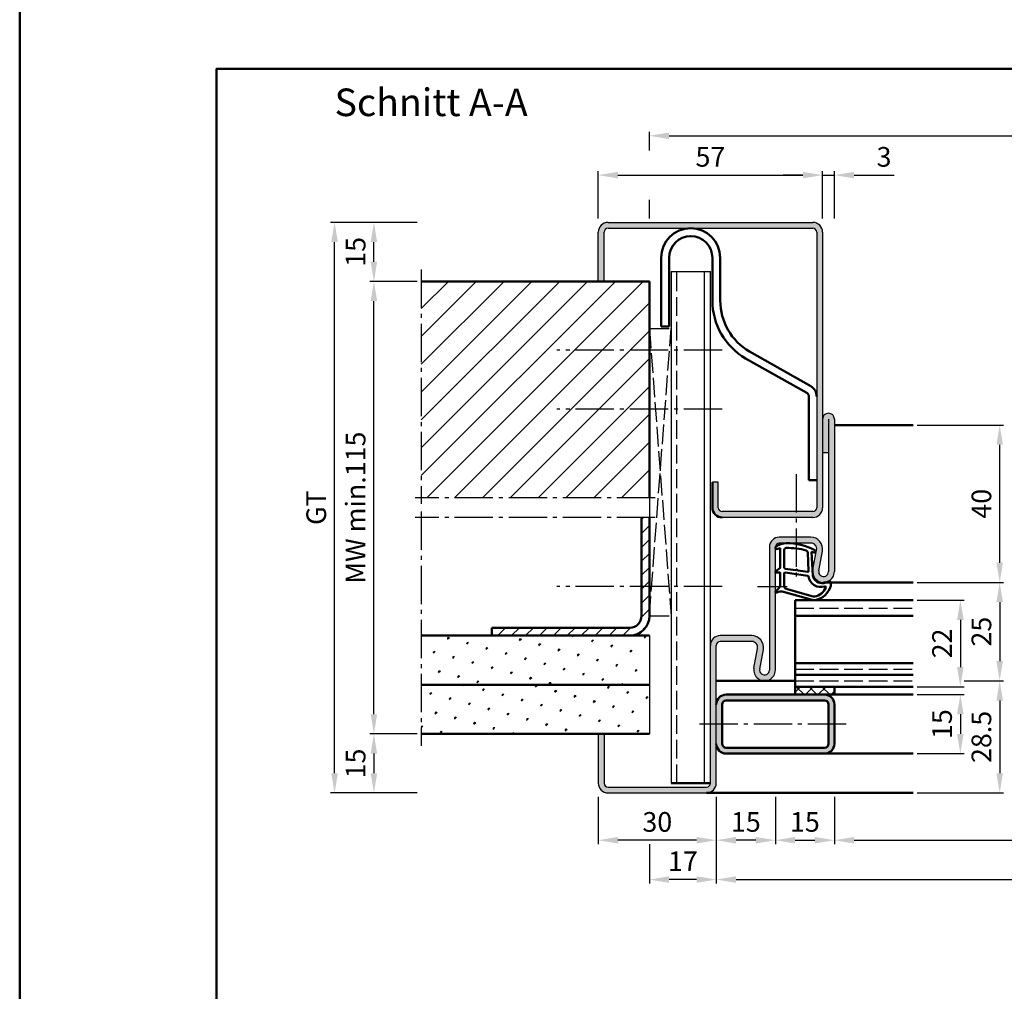
# Model space of a CAD drawing. Units: millimetres. Extents: x 0 to 2100, y -26 to 1485.
# Drawn here: x 0 to 250, y 483 to 730 of the extents above; entities that cross this region are included whole.
import ezdxf

# ---------------------------------------------------------------- set-up
doc = ezdxf.new("R2010")
doc.units = ezdxf.units.MM
for name, pattern in [('AM_DIN_F_W050', [6.25, 4.75, -1.5]), ('AM_DIN_G_W050', [13.75, 9.75, -1.5, 1, -1.5]), ('GEN3', [6.25, 5, -1.25])]:
    doc.linetypes.add(name, pattern=pattern)
doc.layers.add('3', color=6, linetype='GEN3')
for name, color, linetype, lineweight in [('AM_0', 7, 'Continuous', 50), ('AM_1', 14, 'Continuous', 50), ('AM_3', 6, 'AM_DIN_F_W050', 25), ('AM_5', 3, 'Continuous', 25), ('AM_7', 4, 'AM_DIN_G_W050', 25), ('AM_8', 1, 'Continuous', 25), ('AM_BOR', 7, 'Continuous', 50)]:
    doc.layers.add(name, color=color, linetype=linetype, lineweight=lineweight)
doc.layers.add('AM_12', color=7, linetype='Continuous', lineweight=50, plot=False)
doc.styles.get("Standard").update_dxf_attribs({"font": 'ISOCP.SHX'})
doc.dimstyles.new('AM_DIN$0', dxfattribs={"dimtxt": 5, "dimasz": 5, "dimexe": 1, "dimexo": 1, "dimgap": 1.5, "dimtad": 1, "dimdsep": 46, "dimtxsty": 'Standard', "dimcen": 0, "dimclrd": 256, "dimclre": 256, "dimclrt": 2, "dimazin": 2, "dimtp": 0.1, "dimtm": 0.1, "dimtfac": 0.71, "dimtmove": 0, "dimatfit": 3, "dimfxl": 0, "dimlwd": -1, "dimlwe": -1, "dimarcsym": 0})

# ---------------------------------------------------------------- blocks, each defined once
blk = doc.blocks.new('DIN_A3_BOS')
at = {"layer": 'AM_12'}
blk.add_lwpolyline([(0, 0), (420, 0), (420, 297), (0, 297)], close=True, dxfattribs=at)
at = {"layer": 'AM_BOR'}
blk.add_lwpolyline([(20, 10), (410, 10), (410, 287), (20, 287)], close=True, dxfattribs=at)
blk = doc.blocks.new('*D60')
at = {"layer": 'AM_5', "linetype": 'ByBlock'}
for p, q in [((207, 532.5), (207, 520.5)), ((407, 532.5), (407, 520.5)), ((212, 521.5), (402, 521.5))]:
    blk.add_line(p, q, dxfattribs=at)
at = {"layer": 'AM_5'}
for points in [[(212, 522.33), (212, 520.67), (207, 521.5)], [(402, 522.33), (402, 520.67), (407, 521.5)]]:
    blk.add_solid(points, dxfattribs=at)
at = {"layer": 'Defpoints', "color": 0}
for p in [(207, 533.5), (407, 533.5), (407, 521.5)]:
    blk.add_point(p, dxfattribs=at)
at = {"layer": 'AM_5', "color": 2, "insert": (307, 525.53), "char_height": 5, "attachment_point": 5}
blk.add_mtext('LDB', dxfattribs=at)
blk = doc.blocks.new('*D82')
at = {"layer": 'AM_5', "linetype": 'ByBlock'}
for p, q in [((177, 532.5), (177, 510.5)), ((437, 532.5), (437, 510.5)), ((182, 511.5), (432, 511.5))]:
    blk.add_line(p, q, dxfattribs=at)
at = {"layer": 'AM_5'}
for points in [[(182, 512.33), (182, 510.67), (177, 511.5)], [(432, 512.33), (432, 510.67), (437, 511.5)]]:
    blk.add_solid(points, dxfattribs=at)
at = {"layer": 'Defpoints', "color": 0}
for p in [(177, 533.5), (437, 533.5), (437, 511.5)]:
    blk.add_point(p, dxfattribs=at)
at = {"layer": 'AM_5', "color": 2, "insert": (307, 515.5), "char_height": 5, "attachment_point": 5}
blk.add_mtext('FMB', dxfattribs=at)
blk = doc.blocks.new('*D93')
at = {"layer": 'AM_5', "linetype": 'ByBlock'}
for p, q in [((240, 562), (250, 562)), ((249, 557), (249, 538.5)), ((228, 533.5), (250, 533.5))]:
    blk.add_line(p, q, dxfattribs=at)
at = {"layer": 'AM_5'}
for points in [[(248.17, 557), (249.83, 557), (249, 562)], [(248.17, 538.5), (249.83, 538.5), (249, 533.5)]]:
    blk.add_solid(points, dxfattribs=at)
at = {"layer": 'Defpoints', "color": 0}
for p in [(239, 562), (227, 533.5), (249, 533.5)]:
    blk.add_point(p, dxfattribs=at)
at = {"layer": 'AM_5', "color": 2, "insert": (245, 547.75), "char_height": 5, "attachment_point": 5, "rotation": 90}
blk.add_mtext('28.5', dxfattribs=at)
blk = doc.blocks.new('*D94')
at = {"layer": 'AM_5', "linetype": 'ByBlock'}
for p, q in [((228, 627), (250, 627)), ((249, 592), (249, 622)), ((228, 587), (250, 587))]:
    blk.add_line(p, q, dxfattribs=at)
at = {"layer": 'AM_5'}
for points in [[(248.17, 622), (249.83, 622), (249, 627)], [(248.17, 592), (249.83, 592), (249, 587)]]:
    blk.add_solid(points, dxfattribs=at)
at = {"layer": 'Defpoints', "color": 0}
for p in [(227, 627), (249, 627), (227, 587)]:
    blk.add_point(p, dxfattribs=at)
at = {"layer": 'AM_5', "color": 2, "insert": (245, 607), "char_height": 5, "attachment_point": 5, "rotation": 90}
blk.add_mtext('40', dxfattribs=at)
blk = doc.blocks.new('*D95')
at = {"layer": 'AM_5', "linetype": 'ByBlock'}
for p, q in [((228, 582.5), (240, 582.5)), ((239, 577.5), (239, 565.5)), ((228, 560.5), (240, 560.5))]:
    blk.add_line(p, q, dxfattribs=at)
at = {"layer": 'AM_5'}
for points in [[(238.17, 577.5), (239.83, 577.5), (239, 582.5)], [(238.17, 565.5), (239.83, 565.5), (239, 560.5)]]:
    blk.add_solid(points, dxfattribs=at)
at = {"layer": 'Defpoints', "color": 0}
for p in [(227, 582.5), (227, 560.5), (239, 560.5)]:
    blk.add_point(p, dxfattribs=at)
at = {"layer": 'AM_5', "color": 2, "insert": (235, 571.5), "char_height": 5, "attachment_point": 5, "rotation": 90}
blk.add_mtext('22', dxfattribs=at)
blk = doc.blocks.new('*D96')
at = {"layer": 'AM_5', "linetype": 'ByBlock'}
for p, q in [((228, 587), (250, 587)), ((249, 582), (249, 567)), ((240, 562), (250, 562))]:
    blk.add_line(p, q, dxfattribs=at)
at = {"layer": 'AM_5'}
for points in [[(248.17, 582), (249.83, 582), (249, 587)], [(248.17, 567), (249.83, 567), (249, 562)]]:
    blk.add_solid(points, dxfattribs=at)
at = {"layer": 'Defpoints', "color": 0}
for p in [(227, 587), (239, 562), (249, 562)]:
    blk.add_point(p, dxfattribs=at)
at = {"layer": 'AM_5', "color": 2, "insert": (245, 574.5), "char_height": 5, "attachment_point": 5, "rotation": 90}
blk.add_mtext('25', dxfattribs=at)
blk = doc.blocks.new('*D97')
at = {"layer": 'AM_5', "linetype": 'ByBlock'}
for p, q in [((228, 558.5), (240, 558.5)), ((239, 553.5), (239, 548.5)), ((228, 543.5), (240, 543.5))]:
    blk.add_line(p, q, dxfattribs=at)
at = {"layer": 'AM_5'}
for points in [[(238.17, 553.5), (239.83, 553.5), (239, 558.5)], [(238.17, 548.5), (239.83, 548.5), (239, 543.5)]]:
    blk.add_solid(points, dxfattribs=at)
at = {"layer": 'Defpoints', "color": 0}
for p in [(227, 558.5), (227, 543.5), (239, 543.5)]:
    blk.add_point(p, dxfattribs=at)
at = {"layer": 'AM_5', "color": 2, "insert": (235, 551), "char_height": 5, "attachment_point": 5, "rotation": 90}
blk.add_mtext('15', dxfattribs=at)
blk = doc.blocks.new('*D153')
at = {"layer": 'AM_5', "linetype": 'ByBlock'}
for p, q in [((160, 696.75), (160, 701.5)), ((165, 700.5), (449, 700.5)), ((454, 696.75), (454, 701.5)), ((160, 679.5), (160, 684.25)), ((454, 679.5), (454, 684.25))]:
    blk.add_line(p, q, dxfattribs=at)
at = {"layer": 'AM_5'}
for points in [[(165, 701.33), (165, 699.67), (160, 700.5)], [(449, 701.33), (449, 699.67), (454, 700.5)]]:
    blk.add_solid(points, dxfattribs=at)
at = {"layer": 'Defpoints', "color": 0}
for p in [(454, 700.5), (160, 678.5), (454, 678.5)]:
    blk.add_point(p, dxfattribs=at)
at = {"layer": 'AM_5', "color": 2, "insert": (307, 704.5), "char_height": 5, "attachment_point": 5}
blk.add_mtext('RRB', dxfattribs=at)
blk = doc.blocks.new('*D154')
at = {"layer": 'AM_5', "linetype": 'ByBlock'}
for p, q in [((101, 678.5), (89, 678.5)), ((90, 668.5), (90, 673.5)), ((101, 663.5), (89, 663.5))]:
    blk.add_line(p, q, dxfattribs=at)
at = {"layer": 'AM_5'}
for points in [[(89.17, 673.5), (90.83, 673.5), (90, 678.5)], [(89.17, 668.5), (90.83, 668.5), (90, 663.5)]]:
    blk.add_solid(points, dxfattribs=at)
at = {"layer": 'Defpoints', "color": 0}
for p in [(90, 678.5), (102, 678.5), (102, 663.5)]:
    blk.add_point(p, dxfattribs=at)
at = {"layer": 'AM_5', "color": 2, "insert": (86, 671), "char_height": 5, "attachment_point": 5, "rotation": 90}
blk.add_mtext('15', dxfattribs=at)
blk = doc.blocks.new('*D155')
at = {"layer": 'AM_5', "linetype": 'ByBlock'}
for p, q in [((101, 548.5), (89, 548.5)), ((90, 543.5), (90, 538.5)), ((101, 533.5), (89, 533.5))]:
    blk.add_line(p, q, dxfattribs=at)
at = {"layer": 'AM_5'}
for points in [[(89.17, 543.5), (90.83, 543.5), (90, 548.5)], [(89.17, 538.5), (90.83, 538.5), (90, 533.5)]]:
    blk.add_solid(points, dxfattribs=at)
at = {"layer": 'Defpoints', "color": 0}
for p in [(102, 548.5), (90, 533.5), (102, 533.5)]:
    blk.add_point(p, dxfattribs=at)
at = {"layer": 'AM_5', "color": 2, "insert": (86, 541), "char_height": 5, "attachment_point": 5, "rotation": 90}
blk.add_mtext('15', dxfattribs=at)
blk = doc.blocks.new('*D156')
at = {"layer": 'AM_5', "linetype": 'ByBlock'}
for p, q in [((101, 678.5), (79, 678.5)), ((80, 538.5), (80, 673.5)), ((101, 533.5), (79, 533.5))]:
    blk.add_line(p, q, dxfattribs=at)
at = {"layer": 'AM_5'}
for points in [[(79.17, 673.5), (80.83, 673.5), (80, 678.5)], [(79.17, 538.5), (80.83, 538.5), (80, 533.5)]]:
    blk.add_solid(points, dxfattribs=at)
at = {"layer": 'Defpoints', "color": 0}
for p in [(80, 678.5), (102, 678.5), (102, 533.5)]:
    blk.add_point(p, dxfattribs=at)
at = {"layer": 'AM_5', "color": 2, "insert": (75.99, 606), "char_height": 5, "attachment_point": 5, "rotation": 90}
blk.add_mtext('GT', dxfattribs=at)
blk = doc.blocks.new('*D157')
at = {"layer": 'AM_5', "linetype": 'ByBlock'}
for p, q in [((101, 663.5), (89, 663.5)), ((90, 553.5), (90, 658.5)), ((101, 548.5), (89, 548.5))]:
    blk.add_line(p, q, dxfattribs=at)
at = {"layer": 'AM_5'}
for points in [[(89.17, 658.5), (90.83, 658.5), (90, 663.5)], [(89.17, 553.5), (90.83, 553.5), (90, 548.5)]]:
    blk.add_solid(points, dxfattribs=at)
at = {"layer": 'Defpoints', "color": 0}
for p in [(90, 663.5), (102, 663.5), (102, 548.5)]:
    blk.add_point(p, dxfattribs=at)
at = {"layer": 'AM_5', "color": 2, "insert": (86, 606), "char_height": 5, "attachment_point": 5, "rotation": 90}
blk.add_mtext('MW min.115', dxfattribs=at)
blk = doc.blocks.new('*D379')
at = {"layer": 'AM_5', "linetype": 'ByBlock'}
for p, q in [((177, 532.5), (177, 520.5)), ((192, 532.5), (192, 520.5)), ((187, 521.5), (182, 521.5))]:
    blk.add_line(p, q, dxfattribs=at)
at = {"layer": 'AM_5'}
for points in [[(182, 522.33), (182, 520.67), (177, 521.5)], [(187, 522.33), (187, 520.67), (192, 521.5)]]:
    blk.add_solid(points, dxfattribs=at)
at = {"layer": 'Defpoints', "color": 0}
for p in [(177, 533.5), (192, 533.5), (177, 521.5)]:
    blk.add_point(p, dxfattribs=at)
at = {"layer": 'AM_5', "color": 2, "insert": (184.5, 525.5), "char_height": 5, "attachment_point": 5}
blk.add_mtext('15', dxfattribs=at)
blk = doc.blocks.new('*D380')
at = {"layer": 'AM_5', "linetype": 'ByBlock'}
for p, q in [((147, 532.5), (147, 520.5)), ((177, 532.5), (177, 520.5)), ((172, 521.5), (152, 521.5))]:
    blk.add_line(p, q, dxfattribs=at)
at = {"layer": 'AM_5'}
for points in [[(152, 522.33), (152, 520.67), (147, 521.5)], [(172, 522.33), (172, 520.67), (177, 521.5)]]:
    blk.add_solid(points, dxfattribs=at)
at = {"layer": 'Defpoints', "color": 0}
for p in [(147, 533.5), (177, 533.5), (147, 521.5)]:
    blk.add_point(p, dxfattribs=at)
at = {"layer": 'AM_5', "color": 2, "insert": (162, 525.5), "char_height": 5, "attachment_point": 5}
blk.add_mtext('30', dxfattribs=at)
blk = doc.blocks.new('*D381')
at = {"layer": 'AM_5', "linetype": 'ByBlock'}
for p, q in [((177, 532.5), (177, 510.5)), ((160, 520.5), (160, 510.5)), ((172, 511.5), (165, 511.5))]:
    blk.add_line(p, q, dxfattribs=at)
at = {"layer": 'AM_5'}
for points in [[(165, 512.33), (165, 510.67), (160, 511.5)], [(172, 512.33), (172, 510.67), (177, 511.5)]]:
    blk.add_solid(points, dxfattribs=at)
at = {"layer": 'Defpoints', "color": 0}
for p in [(177, 533.5), (160, 521.5), (160, 511.5)]:
    blk.add_point(p, dxfattribs=at)
at = {"layer": 'AM_5', "color": 2, "insert": (168.5, 515.5), "char_height": 5, "attachment_point": 5}
blk.add_mtext('17', dxfattribs=at)
blk = doc.blocks.new('*D382')
at = {"layer": 'AM_5', "linetype": 'ByBlock'}
for p, q in [((192, 532.5), (192, 520.5)), ((207, 532.5), (207, 520.5)), ((197, 521.5), (202, 521.5))]:
    blk.add_line(p, q, dxfattribs=at)
at = {"layer": 'AM_5'}
for points in [[(197, 522.33), (197, 520.67), (192, 521.5)], [(202, 522.33), (202, 520.67), (207, 521.5)]]:
    blk.add_solid(points, dxfattribs=at)
at = {"layer": 'Defpoints', "color": 0}
for p in [(192, 533.5), (207, 533.5), (207, 521.5)]:
    blk.add_point(p, dxfattribs=at)
at = {"layer": 'AM_5', "color": 2, "insert": (199.5, 525.5), "char_height": 5, "attachment_point": 5}
blk.add_mtext('15', dxfattribs=at)
blk = doc.blocks.new('*D383')
at = {"layer": 'AM_5', "linetype": 'ByBlock'}
for p, q in [((147, 679.5), (147, 691.5)), ((152, 690.5), (199, 690.5)), ((204, 679.5), (204, 691.5))]:
    blk.add_line(p, q, dxfattribs=at)
at = {"layer": 'AM_5'}
for points in [[(152, 691.33), (152, 689.67), (147, 690.5)], [(199, 691.33), (199, 689.67), (204, 690.5)]]:
    blk.add_solid(points, dxfattribs=at)
at = {"layer": 'Defpoints', "color": 0}
for p in [(204, 690.5), (147, 678.5), (204, 678.5)]:
    blk.add_point(p, dxfattribs=at)
at = {"layer": 'AM_5', "color": 2, "insert": (175.5, 694.5), "char_height": 5, "attachment_point": 5}
blk.add_mtext('57', dxfattribs=at)
blk = doc.blocks.new('*D384')
at = {"layer": 'AM_5', "linetype": 'ByBlock'}
for p, q in [((199, 690.5), (194, 690.5)), ((204, 679.5), (204, 691.5)), ((204, 690.5), (207, 690.5)), ((207, 679.5), (207, 691.5)), ((212, 690.5), (222.21, 690.5))]:
    blk.add_line(p, q, dxfattribs=at)
at = {"layer": 'AM_5'}
for points in [[(199, 691.33), (199, 689.67), (204, 690.5)], [(212, 691.33), (212, 689.67), (207, 690.5)]]:
    blk.add_solid(points, dxfattribs=at)
at = {"layer": 'Defpoints', "color": 0}
for p in [(207, 690.5), (204, 678.5), (207, 678.5)]:
    blk.add_point(p, dxfattribs=at)
at = {"layer": 'AM_5', "color": 2, "insert": (219.6, 694.5), "char_height": 5, "attachment_point": 5}
blk.add_mtext('3', dxfattribs=at)

msp = doc.modelspace()

# ---------------------------------------------------------------- hatches: boundary and pattern name
at = {"layer": 'AM_8'}
h = msp.add_hatch(color=256, dxfattribs=at)
h.dxf.hatch_style = 1
h.paths.add_polyline_path([(178.5, 605, -0.4142136), (177.5, 606), (177.5, 612.5), (176, 612.5), (176, 606, 0.4142136), (178.5, 603.5), (201.5, 603.5, 0.4142136), (204, 606), (204, 676, 0.4142136), (201.5, 678.5), (149.5, 678.5, 0.4142136), (147, 676), (147, 663.5), (148.5, 663.5), (148.5, 676, -0.4142136), (149.5, 677), (201.5, 677, -0.4142136), (202.5, 676), (202.5, 606, -0.4142136), (201.5, 605)])
h = msp.add_hatch(dxfattribs=at)
h.set_pattern_fill('_U', color=256, scale=5, angle=45, pattern_type=0)
h.set_pattern_definition([(45, (-129.0536, 1068.9957), (-3.535534, 3.535534), [])])
h.paths.add_polyline_path([(160, 663.5), (102, 663.5), (102, 608.5), (160, 608.5)])
h = msp.add_hatch(color=256, dxfattribs=at)
h.dxf.hatch_style = 1
h.paths.add_polyline_path([(205.5, 589.75, -1.0968549), (203.021, 589.979), (203.949, 594.949, 0.4693847), (201, 598.5), (193, 598.5, 0.4142136), (190.5, 596), (190.5, 564.75, -1.0968549), (188.021, 564.979), (188.949, 569.949, 0.4693847), (186, 573.5), (178, 573.5, 0.4142136), (175.5, 571), (175.5, 536, -0.4142136), (174.5, 535), (149.5, 535, -0.4142136), (148.5, 536), (148.5, 548.5), (147, 548.5), (147, 536, 0.4142136), (149.5, 533.5), (174.5, 533.5, 0.4142136), (177, 536), (177, 571, -0.4142136), (178, 572), (186, 572, -0.4693847), (187.475, 570.225), (186.547, 565.255, 1.0968549), (192, 564.75), (192, 596, -0.4142136), (193, 597), (201, 597, -0.4693847), (202.475, 595.225), (201.547, 590.255, 1.0968549), (207, 589.75), (207, 628.5, 1), (204, 628.5), (204, 620), (205.5, 620)])
h = msp.add_hatch(dxfattribs=at)
h.set_pattern_fill('_U', color=256, scale=2.5, angle=45, pattern_type=0)
h.set_pattern_definition([(45, (-129.0536, 1068.9957), (-1.767767, 1.767767), [])])
h.paths.add_polyline_path([(155, 573.5, 0.4142136), (160, 578.5), (160, 603.5), (158, 603.5), (158, 578.5, -0.4142136), (155, 575.5), (120, 575.5), (120, 573.5)])
h = msp.add_hatch(dxfattribs=at)
h.set_pattern_fill('SWAMP', color=256, scale=0.2, angle=45)
h.set_pattern_definition([(45, (-129.0536, 1068.9957), (-1.3148, 4.906903), [0.635, -4.445]), (135, (-128.829, 1069.2202), (-4.906903, 1.314801), [0.3175, -8.481318]), (135, (-128.773, 1069.2763), (-4.906903, 1.314801), [0.254, -8.544818]), (135, (-128.8852, 1069.164), (-4.906903, 1.314801), [0.254, -8.544818]), (105, (-128.717, 1069.3324), (-4.906903, 1.3148), [0.2032, -4.8768]), (165, (-128.9414, 1069.108), (-3.592102, -3.592102), [0.2032, -4.8768])])
h.paths.add_polyline_path([(102, 573.5), (102, 561), (160, 561), (160, 573.5)])
h = msp.add_hatch(dxfattribs=at)
h.set_pattern_fill('SWAMP', color=256, scale=0.2, angle=45)
h.set_pattern_definition([(45, (-119.0536, 1255.9957), (-1.3148, 4.906903), [0.635, -4.445]), (135, (-118.829, 1256.2202), (-4.906903, 1.314801), [0.3175, -8.481318]), (135, (-118.773, 1256.2763), (-4.906903, 1.314801), [0.254, -8.544818]), (135, (-118.8852, 1256.164), (-4.906903, 1.314801), [0.254, -8.544818]), (105, (-118.717, 1256.3324), (-4.906903, 1.3148), [0.2032, -4.8768]), (165, (-118.9414, 1256.108), (-3.592102, -3.592102), [0.2032, -4.8768])])
h.paths.add_polyline_path([(160, 548.5), (160, 561), (102, 561), (102, 548.5)])
h = msp.add_hatch(dxfattribs=at)
h.set_pattern_fill('_U', color=256, scale=2.3, angle=45, double=1, pattern_type=0)
h.set_pattern_definition([(45, (-129.0536, 1068.9957), (-1.626346, 1.626346), []), (135, (-129.0536, 1068.9957), (-1.626346, -1.626346), [])])
h.paths.add_polyline_path([(197, 560.5), (197, 558.5), (207, 558.5), (207, 560.5)])
h = msp.add_hatch(color=256, dxfattribs=at)
h.dxf.hatch_style = 1
h.paths.add_polyline_path([(179.5, 558.5, 0.4142136), (177, 556), (177, 546, 0.4142136), (179.5, 543.5), (204.5, 543.5, 0.4142136), (207, 546), (207, 556, 0.4142136), (204.5, 558.5)])
h.paths.add_polyline_path([(204.5, 557, -0.4142136), (205.5, 556), (205.5, 546, -0.4142136), (204.5, 545), (179.5, 545, -0.4142136), (178.5, 546), (178.5, 556, -0.4142136), (179.5, 557)], flags=16)

# ---------------------------------------------------------------- linework, layer by layer
for p, q in [((149.5, 678.5), (201.5, 678.5)), ((147, 663.5), (147, 676)), ((148.5, 663.5), (148.5, 676)), ((149.5, 677), (201.5, 677)), ((202.5, 676), (202.5, 606)), ((204, 676), (204, 606)), ((165.5, 666), (175.5, 666)), ((165.5, 666), (165.5, 536)), ((174, 536), (174, 666)), ((175.5, 536), (175.5, 666)), ((205.5, 628.5), (205.5, 589.75)), ((207, 628.5), (207, 589.75)), ((204, 620), (205.5, 620)), ((177.5, 612.5), (176, 612.5)), ((177.5, 606), (177.5, 612.5)), ((160, 603.5), (160, 578.5)), ((201.5, 605), (178.5, 605)), ((201.5, 603.5), (178.5, 603.5)), ((201, 598.5), (193, 598.5)), ((190.5, 596), (190.5, 564.75)), ((192, 564.75), (192, 596)), ((201, 597), (193, 597)), ((201.547, 590.255), (202.475, 595.225)), ((203.021, 589.979), (203.949, 594.949)), ((160, 573.5), (160, 548.5)), ((186, 573.5), (178, 573.5)), ((177, 536), (177, 571)), ((186, 572), (178, 572)), ((186.547, 565.255), (187.475, 570.225)), ((188.021, 564.979), (188.949, 569.949)), ((147, 548.5), (147, 536)), ((148.5, 548.5), (148.5, 536)), ((149.5, 535), (174.5, 535)), ((149.5, 533.5), (174.5, 533.5))]:
    msp.add_line(p, q)
for centre, radius, start, end in [((149.5, 676), 2.5, 90, 180), ((201.5, 676), 2.5, 0, 90), ((149.5, 676), 1, 90, 180), ((201.5, 676), 1, 0, 90), ((205.5, 628.5), 1.5, 0, 180), ((178.5, 606), 1, 180, 270), ((201.5, 606), 2.5, 270, 0), ((201.5, 606), 1, 270, 0), ((193, 596), 2.5, 90, 180), ((201, 595.5), 3, 349.42142, 90), ((193, 596), 1, 90, 180), ((201, 595.5), 1.5, 349.42142, 90), ((204.25, 589.75), 2.75, 169.42142, 0), ((204.25, 589.75), 1.25, 169.42142, 0), ((178, 571), 2.5, 90, 180), ((186, 570.5), 3, 349.42142, 90), ((178, 571), 1, 90, 180), ((186, 570.5), 1.5, 349.42142, 90), ((189.25, 564.75), 2.75, 169.42142, 0), ((189.25, 564.75), 1.25, 169.42142, 0), ((149.5, 536), 2.5, 180, 270), ((149.5, 536), 1, 180, 270), ((174.5, 536), 1, 270, 0), ((174.5, 536), 2.5, 270, 0)]:
    msp.add_arc(centre, radius, start, end)
at = {"layer": '3'}
for p, q in [((160, 651.5), (165.5, 651.5)), ((160, 651.5), (165.5, 578.5)), ((160, 578.5), (165.5, 651.5)), ((160, 608.5), (160, 603.5)), ((160, 578.5), (165.5, 578.5))]:
    msp.add_line(p, q, dxfattribs=at)
at = {"layer": 'AM_0'}
for p, q in [((163, 652), (163, 669.5)), ((165, 669.5), (165, 652)), ((176, 669.5), (176, 658.616)), ((178, 669.5), (178, 658.616)), ((102, 663.5), (160, 663.5)), ((160, 663.5), (160, 608.5)), ((163, 652), (165, 652)), ((201.012, 636.868), (185.442, 645.659)), ((200.004, 635.141), (184.434, 643.931)), ((200.5, 613), (200.5, 634.277)), ((200.5, 613), (202.5, 613)), ((176, 612.5), (176, 606)), ((158, 578.5), (158, 603.5)), ((160, 603.5), (160, 578.5)), ((197, 558.5), (197, 582.5)), ((197, 582.5), (227, 582.5)), ((197, 578.5), (227, 578.5)), ((155, 575.5), (120, 575.5)), ((120, 573.5), (120, 575.5)), ((160, 573.5), (102, 573.5)), ((197, 566.5), (227, 566.5)), ((197, 563.5), (227, 563.5)), ((160, 561), (102, 561)), ((197, 560.5), (227, 560.5)), ((207, 560.5), (207, 558.5)), ((207, 558.5), (179.5, 558.5)), ((178.5, 546), (178.5, 556)), ((204.5, 557), (179.5, 557)), ((205.5, 556), (205.5, 546)), ((207, 556), (207, 546)), ((160, 548.5), (102, 548.5)), ((204.5, 545), (179.5, 545)), ((204.5, 543.5), (179.5, 543.5)), ((175.5, 536), (165.5, 536))]:
    msp.add_line(p, q, dxfattribs=at)
for centre, radius, start, end in [((170.5, 669.5), 7.5, 0, 180), ((170.5, 669.5), 5.5, 0, 180), ((193, 658.616), 17, 180, 239.74356), ((193, 658.616), 15, 180, 239.74356), ((199.5, 634.277), 3, 0, 59.74356), ((199.5, 634.277), 1, 0, 59.74356), ((178.5, 606), 2.5, 180, 270), ((155, 578.5), 5, 270, 0), ((155, 578.5), 3, 270, 0), ((179.5, 556), 2.5, 90, 180), ((204.5, 556), 2.5, 0, 90), ((179.5, 556), 1, 90, 180), ((204.5, 556), 1, 0, 90), ((179.5, 546), 2.5, 180, 270), ((179.5, 546), 1, 180, 270), ((204.5, 546), 1, 270, 0), ((204.5, 546), 2.5, 270, 0)]:
    msp.add_arc(centre, radius, start, end, dxfattribs=at)
at = {"layer": 'AM_1'}
for p, q in [((207, 627), (227, 627)), ((204.25, 587), (227, 587)), ((177, 562), (197, 562)), ((227, 558.5), (207, 558.5)), ((227, 543.5), (204.5, 543.5)), ((227, 533.5), (174.5, 533.5))]:
    msp.add_line(p, q, dxfattribs=at)
for points in [[(192.15, 596.05, 0.8225617), (192.353, 595.498), (193.203, 595.672), (193.203, 590.705), (192.081, 589.831, 0.7467354), (192.176, 589.509), (193.203, 589.494), (193.203, 586.044, -0.2039215), (193.049, 585.684), (192.062, 584.738, 0.8105302), (192.269, 584.406), (192.368, 584.441, -0.1645), (194.042, 584.63), (201.348, 582.542, 0.0661149), (202.195, 582.517, 0.2820378), (206.057, 586.172, 0.1590275), (205.959, 587.215, 0.3764163), (205.718, 587.324), (204.301, 586.845, -0.3762127), (201.486, 588.64), (201.206, 594.754), (201.828, 594.578, 0.7987948), (202.035, 595.185, 0.1245897), (194.761, 596.993, 0.1623187)], [(194.253, 595.255), (194.253, 590.797, 0.3782425), (194.515, 590.499), (197.172, 590.129, 0.236068), (197.257, 590.159), (197.361, 590.267, -0.5), (197.519, 590.247), (197.594, 590.116, 0.236068), (197.668, 590.067), (200.23, 589.715, 0.4511235), (200.399, 589.864), (200.214, 594.619, 0.3316729), (199.857, 595.098, 0.0849517), (194.751, 595.755, 0.4135048)], [(194.253, 589.27), (194.253, 586.058, 0.3015522), (194.711, 585.367), (201.568, 583.419, 0.0278584), (201.99, 583.394, 0.2581461), (204.804, 585.749, 0.6319644), (204.54, 585.983, -0.4552489), (200.399, 588.507, 0.3823944), (200.224, 588.708), (194.505, 589.493, 0.4511235)]]:
    msp.add_lwpolyline(points, format="xyb", close=True, dxfattribs=at)
at = {"layer": 'AM_3'}
for p, q in [((167, 536), (167, 666)), ((197, 580.5), (227, 580.5)), ((197, 565), (227, 565)), ((197, 562), (227, 562))]:
    msp.add_line(p, q, dxfattribs=at)
at = {"layer": 'AM_7'}
for p, q in [((102, 666.5), (102, 607)), ((178.5, 646), (136.5, 646)), ((178.5, 631), (136.5, 631)), ((197.25, 614.5), (197.25, 588.5)), ((161.5, 608.5), (100.5, 608.5)), ((161.5, 603.5), (100.5, 603.5)), ((102, 605), (102, 545.5)), ((178.5, 586), (136.5, 586)), ((187.5, 586), (195, 586)), ((210, 551), (172.5, 551))]:
    msp.add_line(p, q, dxfattribs=at)

# ---------------------------------------------------------------- block references
at = {"layer": 'AM_0', "lineweight": 0, "xscale": 2.5, "yscale": 2.5, "zscale": 2.5}
msp.add_blockref('DIN_A3_BOS', (0, 0), dxfattribs=at)

# ---------------------------------------------------------------- texts
at = {"layer": 'AM_0', "insert": (80, 712.5), "char_height": 7, "width": 50, "attachment_point": 1}
msp.add_mtext('Schnitt A-A', dxfattribs=at)

# ---------------------------------------------------------------- dimensions: what is measured, and where the dimension line sits
at = {"layer": 'AM_5'}
for base, p1, p2, text, picture, middle in [((454, 700.5), (160, 678.5), (454, 678.5), 'RRB', '*D153', (307, 704.5)), ((437, 511.5), (177, 533.5), (437, 533.5), 'FMB', '*D82', (307, 515.5)), ((407, 521.5), (207, 533.5), (407, 533.5), 'LDB', '*D60', (307, 525.535))]:
    dim = msp.add_linear_dim(base=base, p1=p1, p2=p2, text=text, dimstyle='AM_DIN$0', dxfattribs=at)
    dim.commit()
    dim.dimension.update_dxf_attribs({"geometry": picture, "text_midpoint": middle})
for base, p1, p2, angle, picture, middle in [((204, 690.5), (147, 678.5), (204, 678.5), 0, '*D383', (175.5, 694.5)), ((207, 690.5), (204, 678.5), (207, 678.5), 0, '*D384', (219.604, 694.5)), ((90, 678.5), (102, 663.5), (102, 678.5), 90, '*D154', (86, 671)), ((249, 627), (227, 587), (227, 627), 90, '*D94', (245, 607)), ((249, 562), (227, 587), (239, 562), 90, '*D96', (245, 574.5)), ((239, 560.5), (227, 582.5), (227, 560.5), 90, '*D95', (235, 571.5)), ((249, 533.5), (239, 562), (227, 533.5), 90, '*D93', (245, 547.75)), ((239, 543.5), (227, 558.5), (227, 543.5), 90, '*D97', (235, 551)), ((90, 533.5), (102, 548.5), (102, 533.5), 90, '*D155', (86, 541)), ((147, 521.5), (177, 533.5), (147, 533.5), 180, '*D380', (162, 525.5)), ((160, 511.5), (177, 533.5), (160, 521.5), 180, '*D381', (168.5, 515.5)), ((177, 521.5), (192, 533.5), (177, 533.5), 180, '*D379', (184.5, 525.5)), ((207, 521.5), (192, 533.5), (207, 533.5), 0, '*D382', (199.5, 525.5))]:
    dim = msp.add_linear_dim(base=base, p1=p1, p2=p2, angle=angle, dimstyle='AM_DIN$0', dxfattribs=at)
    dim.commit()
    dim.dimension.update_dxf_attribs({"geometry": picture, "text_midpoint": middle})
for base, p1, p2, text, picture, middle in [((80, 678.5), (102, 533.5), (102, 678.5), 'GT', '*D156', (75.991, 606)), ((90, 663.5), (102, 548.5), (102, 663.5), 'MW min.<>', '*D157', (86, 606))]:
    dim = msp.add_linear_dim(base=base, p1=p1, p2=p2, angle=90, text=text, dimstyle='AM_DIN$0', dxfattribs=at)
    dim.commit()
    dim.dimension.update_dxf_attribs({"geometry": picture, "text_midpoint": middle})

doc.saveas('drawing.dxf')
